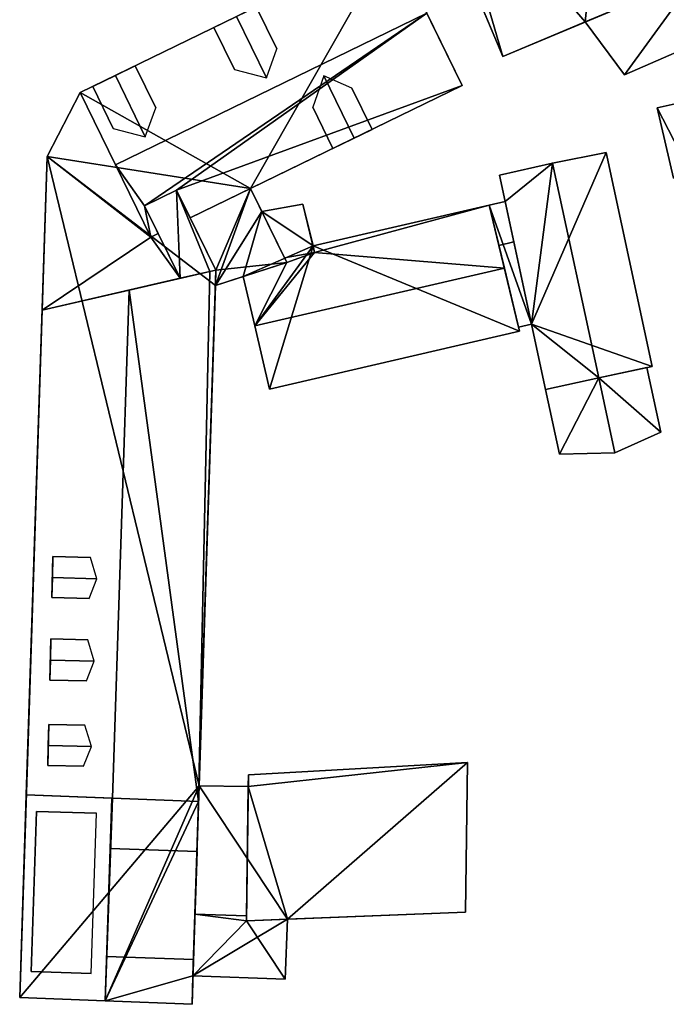
# Model space of a CAD drawing. Extents: x 514322 to 515350, y 6188348 to 6189483.
# Drawn here: x 514678 to 514711, y 6188720 to 6188770 of the extents above; entities that cross this region are included whole.
import ezdxf

# ---------------------------------------------------------------- set-up
doc = ezdxf.new("R2010")
doc.units = 0
for name, color, linetype in [('Basic_roof', 14, 'CONTINUOUS'), ('Basic_wall', 252, 'CONTINUOUS'), ('Sp_roof', 14, 'CONTINUOUS'), ('Sp_wall', 252, 'CONTINUOUS')]:
    doc.layers.add(name, color=color, linetype=linetype)

msp = doc.modelspace()

# ---------------------------------------------------------------- linework, layer by layer
at = {"layer": 'Basic_roof', "color": 24}
for points in [[(514702.709, 6188767.83, 90.454), (514712.574, 6188771.966, 90.454), (514710.582, 6188776.717, 94.054), (514700.717, 6188772.58, 94.054)], [(514683.086, 6188762.337, 91.108), (514698.859, 6188770.02, 91.108), (514697.073, 6188773.686, 87.158), (514681.3, 6188766.003, 87.158)], [(514706.88, 6188769.579, 86.854), (514708.873, 6188766.893, 86.854), (514713.757, 6188769.03, 86.854), (514712.533, 6188771.949, 86.854)], [(514698.859, 6188770.02, 91.108), (514683.086, 6188762.337, 91.108), (514684.55, 6188760.251, 88.67), (514698.859, 6188770.02, 91.108)], [(514698.859, 6188770.02, 91.108), (514684.55, 6188760.251, 88.67), (514686.181, 6188761.041, 88.666), (514698.859, 6188770.02, 91.108)], [(514700.645, 6188766.354, 87.158), (514698.859, 6188770.02, 91.108), (514686.181, 6188761.041, 88.666), (514700.645, 6188766.354, 87.158)], [(514686.181, 6188761.041, 88.666), (514686.869, 6188759.644, 87.158), (514700.645, 6188766.354, 87.158), (514686.181, 6188761.041, 88.666)], [(514684.871, 6188758.671, 86.808), (514681.3, 6188766.003, 86.808), (514679.619, 6188762.756, 86.808), (514684.871, 6188758.671, 86.808)], [(514712.26, 6188761.87, 90.804), (514711.437, 6188765.429, 90.804), (514710.534, 6188765.217, 90.804), (514711.357, 6188761.661, 90.804)], [(514705.234, 6188762.423, 86.558), (514707.575, 6188751.526, 86.558), (514710.271, 6188752.105, 86.258), (514707.939, 6188762.961, 86.258)], [(514684.871, 6188758.671, 86.808), (514679.619, 6188762.756, 86.808), (514679.366, 6188754.97, 86.808), (514684.871, 6188758.671, 86.808)], [(514683.086, 6188762.337, 91.108), (514684.871, 6188758.671, 87.158), (514684.55, 6188760.251, 88.67), (514683.086, 6188762.337, 91.108)], [(514702.546, 6188761.803, 86.258), (514704.878, 6188750.946, 86.258), (514707.575, 6188751.526, 86.558), (514705.234, 6188762.423, 86.558)], [(514686.181, 6188761.041, 88.666), (514684.55, 6188760.251, 88.67), (514686.36, 6188756.578, 88.708), (514686.181, 6188761.041, 88.666)], [(514687.869, 6188756.925, 88.708), (514688.174, 6188756.995, 88.708), (514686.181, 6188761.041, 88.666), (514687.869, 6188756.925, 88.708)], [(514686.36, 6188756.578, 88.708), (514687.869, 6188756.925, 88.708), (514686.181, 6188761.041, 88.666), (514686.36, 6188756.578, 88.708)], [(514686.869, 6188759.644, 86.508), (514688.174, 6188756.995, 86.508), (514689.927, 6188761.133, 86.508), (514686.869, 6188759.644, 86.508)], [(514688.174, 6188756.995, 86.508), (514691.757, 6188757.387, 86.508), (514689.927, 6188761.133, 86.508), (514688.174, 6188756.995, 86.508)], [(514690.5, 6188759.96, 85.758), (514691.644, 6188757.619, 85.758), (514693.174, 6188757.894, 85.758), (514692.582, 6188760.331, 85.758)], [(514702.025, 6188760.292, 85.508), (514693.094, 6188758.224, 85.508), (514693.174, 6188757.894, 85.601), (514702.025, 6188760.292, 85.508)], [(514702.788, 6188757.091, 86.408), (514702.025, 6188760.292, 85.508), (514693.174, 6188757.894, 85.601), (514702.788, 6188757.091, 86.408)], [(514703.27, 6188758.432, 85.808), (514702.831, 6188760.478, 85.509), (514702.025, 6188760.292, 85.508), (514702.512, 6188758.251, 85.808)], [(514684.871, 6188758.671, 87.158), (514685.24, 6188758.85, 87.158), (514684.55, 6188760.251, 88.67), (514684.871, 6188758.671, 87.158)], [(514686.36, 6188756.578, 86.808), (514685.24, 6188758.85, 86.808), (514684.871, 6188758.671, 86.808), (514686.36, 6188756.578, 86.808)], [(514684.871, 6188758.671, 86.808), (514679.366, 6188754.97, 86.808), (514686.36, 6188756.578, 86.808), (514684.871, 6188758.671, 86.808)], [(514704.166, 6188754.26, 85.508), (514703.27, 6188758.432, 85.808), (514702.512, 6188758.251, 85.808), (514703.502, 6188754.104, 85.508)], [(514690.136, 6188754.163, 86.408), (514702.788, 6188757.091, 86.408), (514693.174, 6188757.894, 85.601), (514690.136, 6188754.163, 86.408)], [(514690.136, 6188754.163, 86.408), (514693.174, 6188757.894, 85.601), (514691.757, 6188757.387, 85.649), (514690.136, 6188754.163, 86.408)], [(514693.174, 6188757.894, 85.601), (514691.644, 6188757.619, 85.58), (514691.757, 6188757.387, 85.649), (514693.174, 6188757.894, 85.601)], [(514688.174, 6188756.995, 86.508), (514688.149, 6188756.218, 86.508), (514691.757, 6188757.387, 86.508), (514688.174, 6188756.995, 86.508)], [(514691.757, 6188757.387, 85.649), (514689.555, 6188756.674, 85.703), (514690.136, 6188754.163, 86.408), (514691.757, 6188757.387, 85.649)], [(514687.297, 6188730.053, 88.459), (514687.869, 6188756.925, 88.708), (514683.77, 6188755.983, 92.058), (514687.297, 6188730.053, 88.459)], [(514687.297, 6188730.053, 88.459), (514688.174, 6188756.995, 88.459), (514687.869, 6188756.925, 88.708), (514687.297, 6188730.053, 88.459)], [(514690.878, 6188750.956, 85.508), (514703.551, 6188753.89, 85.508), (514702.788, 6188757.091, 86.408), (514690.136, 6188754.163, 86.408)], [(514678.565, 6188730.392, 88.459), (514682.931, 6188730.222, 92.058), (514683.77, 6188755.983, 92.058), (514679.366, 6188754.97, 88.459)], [(514682.931, 6188730.222, 92.058), (514687.297, 6188730.053, 88.459), (514683.77, 6188755.983, 92.058), (514682.931, 6188730.222, 92.058)], [(514708.389, 6188747.736, 86.508), (514710.707, 6188748.783, 86.208), (514710.006, 6188752.048, 86.208), (514707.575, 6188751.526, 86.508)], [(514704.878, 6188750.946, 86.208), (514705.583, 6188747.667, 86.208), (514708.389, 6188747.736, 86.508), (514707.575, 6188751.526, 86.508)], [(514689.716, 6188723.997, 87.854), (514700.817, 6188724.435, 87.854), (514700.922, 6188732.033, 88.83), (514689.819, 6188731.396, 88.804)], [(514687.322, 6188730.845, 88.156), (514687.11, 6188724.34, 87.854), (514689.72, 6188724.252, 87.854), (514689.81, 6188730.81, 88.158)], [(514678.229, 6188720.102, 88.459), (514682.557, 6188719.934, 91.458), (514682.893, 6188730.224, 91.458), (514678.565, 6188730.392, 88.459)], [(514682.931, 6188730.222, 91.433), (514682.893, 6188730.224, 91.458), (514682.557, 6188719.934, 91.458), (514682.931, 6188730.222, 91.433)], [(514682.557, 6188719.934, 91.458), (514687.297, 6188730.053, 88.459), (514682.931, 6188730.222, 91.433), (514682.557, 6188719.934, 91.458)], [(514682.557, 6188719.934, 91.458), (514686.961, 6188719.763, 88.459), (514687.297, 6188730.053, 88.459), (514682.557, 6188719.934, 91.458)], [(514678.817, 6188721.43, 90.458), (514681.855, 6188721.331, 90.941), (514682.12, 6188729.448, 90.941), (514679.082, 6188729.547, 90.458)], [(514682.63, 6188722.18, 91.458), (514687.035, 6188722.036, 90.758), (514687.214, 6188727.518, 90.758), (514682.809, 6188727.661, 91.458)], [(514687.11, 6188724.34, 85.504), (514687.009, 6188721.214, 85.504), (514689.716, 6188723.997, 85.504), (514687.11, 6188724.34, 85.504)], [(514689.716, 6188723.997, 85.504), (514689.72, 6188724.252, 85.504), (514687.11, 6188724.34, 85.504), (514689.716, 6188723.997, 85.504)], [(514687.009, 6188721.214, 85.504), (514691.679, 6188721.031, 85.504), (514689.716, 6188723.997, 85.504), (514687.009, 6188721.214, 85.504)], [(514691.679, 6188721.031, 85.504), (514691.793, 6188724.079, 85.504), (514689.716, 6188723.997, 85.504), (514691.679, 6188721.031, 85.504)]]:
    msp.add_3dface(points, dxfattribs=at)
at = {"layer": 'Basic_wall', "color": 252}
for points in [[(514698.725, 6188777.331, 90.454), (514698.725, 6188777.331, 82.36), (514702.709, 6188767.83, 82.36), (514698.725, 6188777.331, 90.454)], [(514698.725, 6188777.331, 90.454), (514702.709, 6188767.83, 82.36), (514702.709, 6188767.83, 90.454), (514698.725, 6188777.331, 90.454)], [(514702.709, 6188767.83, 90.454), (514700.717, 6188772.58, 94.054), (514698.725, 6188777.331, 90.454), (514702.709, 6188767.83, 90.454)], [(514681.3, 6188766.003, 87.158), (514697.073, 6188773.686, 87.158), (514697.073, 6188773.686, 81.08), (514681.3, 6188766.003, 87.158)], [(514681.3, 6188766.003, 86.808), (514681.3, 6188766.003, 87.158), (514697.073, 6188773.686, 81.08), (514681.3, 6188766.003, 86.808)], [(514697.073, 6188773.686, 81.08), (514681.3, 6188766.003, 81.08), (514681.3, 6188766.003, 86.808), (514697.073, 6188773.686, 81.08)], [(514700.645, 6188766.354, 87.158), (514700.645, 6188766.354, 81.08), (514697.073, 6188773.686, 81.08), (514700.645, 6188766.354, 87.158)], [(514700.645, 6188766.354, 87.158), (514697.073, 6188773.686, 81.08), (514697.073, 6188773.686, 87.158), (514700.645, 6188766.354, 87.158)], [(514697.073, 6188773.686, 87.158), (514698.859, 6188770.02, 91.108), (514700.645, 6188766.354, 87.158), (514697.073, 6188773.686, 87.158)], [(514712.533, 6188771.949, 86.854), (514712.574, 6188771.966, 90.454), (514702.709, 6188767.83, 90.454), (514712.533, 6188771.949, 86.854)], [(514706.88, 6188769.579, 86.854), (514712.533, 6188771.949, 86.854), (514702.709, 6188767.83, 90.454), (514706.88, 6188769.579, 86.854)], [(514706.88, 6188769.579, 86.854), (514702.709, 6188767.83, 90.454), (514702.709, 6188767.83, 82.36), (514706.88, 6188769.579, 86.854)], [(514702.709, 6188767.83, 82.36), (514706.88, 6188769.579, 82.36), (514706.88, 6188769.579, 86.854), (514702.709, 6188767.83, 82.36)], [(514706.88, 6188769.579, 82.36), (514708.873, 6188766.893, 82.36), (514708.873, 6188766.893, 86.854), (514706.88, 6188769.579, 86.854)], [(514708.873, 6188766.893, 82.36), (514713.757, 6188769.03, 82.36), (514713.757, 6188769.03, 86.854), (514708.873, 6188766.893, 86.854)], [(514689.927, 6188761.133, 86.508), (514700.645, 6188766.354, 87.158), (514686.869, 6188759.644, 87.158), (514689.927, 6188761.133, 86.508)], [(514689.927, 6188761.133, 81.08), (514700.645, 6188766.354, 81.08), (514700.645, 6188766.354, 87.158), (514689.927, 6188761.133, 81.08)], [(514689.927, 6188761.133, 86.508), (514689.927, 6188761.133, 81.08), (514700.645, 6188766.354, 87.158), (514689.927, 6188761.133, 86.508)], [(514681.3, 6188766.003, 81.08), (514679.619, 6188762.756, 81.08), (514679.619, 6188762.756, 86.808), (514681.3, 6188766.003, 86.808)], [(514681.3, 6188766.003, 87.158), (514681.3, 6188766.003, 86.808), (514684.871, 6188758.671, 86.808), (514681.3, 6188766.003, 87.158)], [(514683.086, 6188762.337, 91.108), (514681.3, 6188766.003, 87.158), (514684.871, 6188758.671, 86.808), (514683.086, 6188762.337, 91.108)], [(514711.437, 6188765.429, 80.72), (514710.534, 6188765.217, 80.72), (514710.534, 6188765.217, 90.804), (514711.437, 6188765.429, 90.804)], [(514710.534, 6188765.217, 80.72), (514711.357, 6188761.661, 80.72), (514711.357, 6188761.661, 90.804), (514710.534, 6188765.217, 90.804)], [(514707.939, 6188762.961, 82.08), (514705.234, 6188762.423, 82.08), (514705.234, 6188762.423, 86.558), (514707.939, 6188762.961, 86.258)], [(514710.271, 6188752.105, 82.08), (514707.939, 6188762.961, 82.08), (514707.939, 6188762.961, 86.258), (514710.271, 6188752.105, 86.258)], [(514679.619, 6188762.756, 81.08), (514678.229, 6188720.102, 81.08), (514678.565, 6188730.392, 88.459), (514679.619, 6188762.756, 81.08)], [(514679.619, 6188762.756, 81.08), (514678.565, 6188730.392, 88.459), (514679.366, 6188754.97, 86.808), (514679.619, 6188762.756, 81.08)], [(514679.619, 6188762.756, 81.08), (514679.366, 6188754.97, 86.808), (514679.619, 6188762.756, 86.808), (514679.619, 6188762.756, 81.08)], [(514684.871, 6188758.671, 86.808), (514684.871, 6188758.671, 87.158), (514683.086, 6188762.337, 91.108), (514684.871, 6188758.671, 86.808)], [(514705.234, 6188762.423, 82.08), (514702.546, 6188761.803, 82.08), (514702.546, 6188761.803, 86.258), (514705.234, 6188762.423, 86.558)], [(514702.546, 6188761.803, 82.08), (514702.831, 6188760.478, 82.08), (514702.831, 6188760.478, 85.509), (514702.546, 6188761.803, 82.08)], [(514702.546, 6188761.803, 86.258), (514702.546, 6188761.803, 82.08), (514702.831, 6188760.478, 85.509), (514702.546, 6188761.803, 86.258)], [(514704.166, 6188754.26, 85.508), (514704.878, 6188750.946, 86.258), (514702.546, 6188761.803, 86.258), (514704.166, 6188754.26, 85.508)], [(514703.27, 6188758.432, 85.808), (514704.166, 6188754.26, 85.508), (514702.546, 6188761.803, 86.258), (514703.27, 6188758.432, 85.808)], [(514702.831, 6188760.478, 85.509), (514703.27, 6188758.432, 85.808), (514702.546, 6188761.803, 86.258), (514702.831, 6188760.478, 85.509)], [(514686.869, 6188759.644, 87.158), (514686.181, 6188761.041, 88.666), (514688.174, 6188756.995, 88.708), (514686.869, 6188759.644, 87.158)], [(514686.869, 6188759.644, 87.158), (514686.869, 6188759.644, 86.508), (514689.927, 6188761.133, 86.508), (514686.869, 6188759.644, 87.158)], [(514689.927, 6188761.133, 86.508), (514691.757, 6188757.387, 86.508), (514691.644, 6188757.619, 85.758), (514689.927, 6188761.133, 86.508)], [(514689.927, 6188761.133, 86.508), (514691.644, 6188757.619, 85.758), (514690.5, 6188759.96, 85.758), (514689.927, 6188761.133, 86.508)], [(514689.927, 6188761.133, 81.08), (514689.927, 6188761.133, 86.508), (514690.5, 6188759.96, 85.758), (514689.927, 6188761.133, 81.08)], [(514690.5, 6188759.96, 81.08), (514689.927, 6188761.133, 81.08), (514690.5, 6188759.96, 85.758), (514690.5, 6188759.96, 81.08)], [(514692.582, 6188760.331, 81.08), (514690.5, 6188759.96, 81.08), (514690.5, 6188759.96, 85.758), (514692.582, 6188760.331, 85.758)], [(514693.094, 6188758.224, 85.508), (514693.094, 6188758.224, 81.08), (514692.582, 6188760.331, 81.08), (514693.094, 6188758.224, 85.508)], [(514693.094, 6188758.224, 85.508), (514692.582, 6188760.331, 81.08), (514692.582, 6188760.331, 85.758), (514693.094, 6188758.224, 85.508)], [(514693.094, 6188758.224, 85.508), (514692.582, 6188760.331, 85.758), (514693.174, 6188757.894, 85.758), (514693.094, 6188758.224, 85.508)], [(514702.025, 6188760.292, 81.08), (514693.094, 6188758.224, 81.08), (514693.094, 6188758.224, 85.508), (514702.025, 6188760.292, 85.508)], [(514702.831, 6188760.478, 82.08), (514702.025, 6188760.292, 82.08), (514702.025, 6188760.292, 85.508), (514702.831, 6188760.478, 85.509)], [(514702.025, 6188760.292, 85.508), (514702.025, 6188760.292, 82.08), (514703.502, 6188754.104, 82.08), (514702.025, 6188760.292, 85.508)], [(514702.512, 6188758.251, 85.808), (514702.025, 6188760.292, 85.508), (514703.502, 6188754.104, 82.08), (514702.512, 6188758.251, 85.808)], [(514703.551, 6188753.89, 85.508), (514703.551, 6188753.89, 81.08), (514702.025, 6188760.292, 81.08), (514703.551, 6188753.89, 85.508)], [(514702.788, 6188757.091, 86.408), (514703.551, 6188753.89, 85.508), (514702.025, 6188760.292, 81.08), (514702.788, 6188757.091, 86.408)], [(514702.025, 6188760.292, 81.08), (514702.025, 6188760.292, 85.508), (514702.788, 6188757.091, 86.408), (514702.025, 6188760.292, 81.08)], [(514686.36, 6188756.578, 88.708), (514684.55, 6188760.251, 88.67), (514685.24, 6188758.85, 87.158), (514686.36, 6188756.578, 88.708)], [(514686.869, 6188759.644, 87.158), (514688.174, 6188756.995, 88.708), (514688.174, 6188756.995, 88.459), (514686.869, 6188759.644, 87.158)], [(514686.869, 6188759.644, 87.158), (514688.174, 6188756.995, 88.459), (514688.174, 6188756.995, 86.508), (514686.869, 6188759.644, 87.158)], [(514688.174, 6188756.995, 86.508), (514686.869, 6188759.644, 86.508), (514686.869, 6188759.644, 87.158), (514688.174, 6188756.995, 86.508)], [(514685.24, 6188758.85, 86.808), (514685.24, 6188758.85, 87.158), (514684.871, 6188758.671, 87.158), (514684.871, 6188758.671, 86.808)], [(514686.36, 6188756.578, 86.808), (514686.36, 6188756.578, 88.708), (514685.24, 6188758.85, 87.158), (514686.36, 6188756.578, 86.808)], [(514685.24, 6188758.85, 87.158), (514685.24, 6188758.85, 86.808), (514686.36, 6188756.578, 86.808), (514685.24, 6188758.85, 87.158)], [(514691.644, 6188757.619, 85.758), (514691.644, 6188757.619, 85.58), (514693.174, 6188757.894, 85.601), (514693.174, 6188757.894, 85.758)], [(514693.174, 6188757.894, 85.758), (514693.174, 6188757.894, 85.601), (514693.094, 6188758.224, 85.508), (514693.174, 6188757.894, 85.758)], [(514703.502, 6188754.104, 82.08), (514703.502, 6188754.104, 85.508), (514702.512, 6188758.251, 85.808), (514703.502, 6188754.104, 82.08)], [(514689.555, 6188756.674, 85.703), (514691.757, 6188757.387, 86.508), (514688.149, 6188756.218, 86.508), (514689.555, 6188756.674, 85.703)], [(514689.555, 6188756.674, 85.703), (514691.757, 6188757.387, 85.649), (514691.757, 6188757.387, 86.508), (514689.555, 6188756.674, 85.703)], [(514691.757, 6188757.387, 85.649), (514691.644, 6188757.619, 85.58), (514691.644, 6188757.619, 85.758), (514691.757, 6188757.387, 85.649)], [(514691.757, 6188757.387, 86.508), (514691.757, 6188757.387, 85.649), (514691.644, 6188757.619, 85.758), (514691.757, 6188757.387, 86.508)], [(514683.77, 6188755.983, 92.058), (514687.869, 6188756.925, 88.708), (514686.36, 6188756.578, 88.708), (514683.77, 6188755.983, 92.058)], [(514688.174, 6188756.995, 88.459), (514687.297, 6188730.053, 88.459), (514687.322, 6188730.845, 88.156), (514688.174, 6188756.995, 88.459)], [(514688.174, 6188756.995, 86.508), (514688.174, 6188756.995, 88.459), (514687.322, 6188730.845, 88.156), (514688.174, 6188756.995, 86.508)], [(514688.149, 6188756.218, 86.508), (514688.174, 6188756.995, 86.508), (514687.322, 6188730.845, 88.156), (514688.149, 6188756.218, 86.508)], [(514687.869, 6188756.925, 88.708), (514688.174, 6188756.995, 88.459), (514688.174, 6188756.995, 88.708), (514687.869, 6188756.925, 88.708)], [(514679.366, 6188754.97, 88.459), (514683.77, 6188755.983, 92.058), (514686.36, 6188756.578, 88.708), (514679.366, 6188754.97, 88.459)], [(514679.366, 6188754.97, 88.459), (514686.36, 6188756.578, 88.708), (514686.36, 6188756.578, 86.808), (514679.366, 6188754.97, 88.459)], [(514686.36, 6188756.578, 86.808), (514679.366, 6188754.97, 86.808), (514679.366, 6188754.97, 88.459), (514686.36, 6188756.578, 86.808)], [(514689.555, 6188756.674, 85.703), (514688.149, 6188756.218, 86.508), (514688.149, 6188756.218, 81.08), (514689.555, 6188756.674, 85.703)], [(514688.149, 6188756.218, 81.08), (514689.555, 6188756.674, 81.08), (514689.555, 6188756.674, 85.703), (514688.149, 6188756.218, 81.08)], [(514689.555, 6188756.674, 81.08), (514690.136, 6188754.163, 81.08), (514690.136, 6188754.163, 86.408), (514689.555, 6188756.674, 85.703)], [(514688.149, 6188756.218, 86.508), (514687.322, 6188730.845, 88.156), (514687.322, 6188730.845, 81.08), (514688.149, 6188756.218, 86.508)], [(514687.322, 6188730.845, 81.08), (514688.149, 6188756.218, 81.08), (514688.149, 6188756.218, 86.508), (514687.322, 6188730.845, 81.08)], [(514678.565, 6188730.392, 88.459), (514679.366, 6188754.97, 88.459), (514679.366, 6188754.97, 86.808), (514678.565, 6188730.392, 88.459)], [(514690.136, 6188754.163, 81.08), (514690.878, 6188750.956, 81.08), (514690.878, 6188750.956, 85.508), (514690.136, 6188754.163, 86.408)], [(514690.878, 6188750.956, 81.08), (514703.551, 6188753.89, 81.08), (514703.551, 6188753.89, 85.508), (514690.878, 6188750.956, 85.508)], [(514703.502, 6188754.104, 82.08), (514704.166, 6188754.26, 82.08), (514704.166, 6188754.26, 85.508), (514703.502, 6188754.104, 85.508)], [(514704.166, 6188754.26, 85.508), (514704.166, 6188754.26, 82.08), (514704.878, 6188750.946, 82.08), (514704.166, 6188754.26, 85.508)], [(514704.166, 6188754.26, 85.508), (514704.878, 6188750.946, 82.08), (514704.878, 6188750.946, 86.258), (514704.166, 6188754.26, 85.508)], [(514707.575, 6188751.526, 82.08), (514710.271, 6188752.105, 82.08), (514710.271, 6188752.105, 86.258), (514707.575, 6188751.526, 86.558)], [(514710.006, 6188752.048, 82.24), (514707.575, 6188751.526, 82.24), (514707.575, 6188751.526, 86.508), (514710.006, 6188752.048, 86.208)], [(514710.707, 6188748.783, 82.24), (514710.006, 6188752.048, 82.24), (514710.006, 6188752.048, 86.208), (514710.707, 6188748.783, 86.208)], [(514707.575, 6188751.526, 82.24), (514704.878, 6188750.946, 82.24), (514704.878, 6188750.946, 86.208), (514707.575, 6188751.526, 86.508)], [(514704.878, 6188750.946, 82.08), (514707.575, 6188751.526, 82.08), (514707.575, 6188751.526, 86.558), (514704.878, 6188750.946, 86.258)], [(514704.878, 6188750.946, 82.24), (514705.583, 6188747.667, 82.24), (514705.583, 6188747.667, 86.208), (514704.878, 6188750.946, 86.208)], [(514708.389, 6188747.736, 82.24), (514710.707, 6188748.783, 82.24), (514710.707, 6188748.783, 86.208), (514708.389, 6188747.736, 86.508)], [(514705.583, 6188747.667, 82.24), (514708.389, 6188747.736, 82.24), (514708.389, 6188747.736, 86.508), (514705.583, 6188747.667, 86.208)], [(514700.922, 6188732.033, 81.08), (514689.819, 6188731.396, 81.08), (514689.819, 6188731.396, 88.804), (514700.922, 6188732.033, 88.83)], [(514700.817, 6188724.435, 81.08), (514700.922, 6188732.033, 81.08), (514700.922, 6188732.033, 88.83), (514700.817, 6188724.435, 87.854)], [(514689.716, 6188723.997, 87.854), (514689.819, 6188731.396, 88.804), (514689.81, 6188730.81, 88.158), (514689.716, 6188723.997, 87.854)], [(514689.819, 6188731.396, 88.804), (514689.819, 6188731.396, 81.08), (514689.81, 6188730.81, 81.08), (514689.819, 6188731.396, 88.804)], [(514689.819, 6188731.396, 88.804), (514689.81, 6188730.81, 81.08), (514689.81, 6188730.81, 88.158), (514689.819, 6188731.396, 88.804)], [(514687.297, 6188730.053, 88.459), (514687.11, 6188724.34, 87.854), (514687.322, 6188730.845, 88.156), (514687.297, 6188730.053, 88.459)], [(514689.81, 6188730.81, 81.08), (514687.322, 6188730.845, 81.08), (514687.322, 6188730.845, 88.156), (514689.81, 6188730.81, 88.158)], [(514678.229, 6188720.102, 81.08), (514678.229, 6188720.102, 88.459), (514678.565, 6188730.392, 88.459), (514678.229, 6188720.102, 81.08)], [(514682.893, 6188730.224, 91.458), (514682.931, 6188730.222, 91.433), (514682.931, 6188730.222, 92.058), (514678.565, 6188730.392, 88.459)], [(514689.81, 6188730.81, 88.158), (514689.72, 6188724.252, 87.854), (514689.716, 6188723.997, 87.854), (514689.81, 6188730.81, 88.158)], [(514682.931, 6188730.222, 91.433), (514687.297, 6188730.053, 88.459), (514682.931, 6188730.222, 92.058), (514682.931, 6188730.222, 91.433)], [(514687.297, 6188730.053, 88.459), (514686.961, 6188719.763, 88.459), (514687.11, 6188724.34, 87.854), (514687.297, 6188730.053, 88.459)], [(514679.082, 6188729.547, 88.836), (514678.817, 6188721.43, 88.836), (514678.817, 6188721.43, 90.458), (514679.082, 6188729.547, 90.458)], [(514682.12, 6188729.448, 90.941), (514679.082, 6188729.547, 88.836), (514679.082, 6188729.547, 90.458), (514682.12, 6188729.448, 90.941)], [(514687.214, 6188727.518, 88.459), (514682.809, 6188727.661, 91.458), (514687.214, 6188727.518, 90.758), (514687.214, 6188727.518, 88.459)], [(514687.035, 6188722.036, 88.459), (514687.214, 6188727.518, 88.459), (514687.214, 6188727.518, 90.758), (514687.035, 6188722.036, 90.758)], [(514686.961, 6188719.763, 88.459), (514687.009, 6188721.214, 85.504), (514687.11, 6188724.34, 87.854), (514686.961, 6188719.763, 88.459)], [(514687.009, 6188721.214, 85.504), (514687.11, 6188724.34, 85.504), (514687.11, 6188724.34, 87.854), (514687.009, 6188721.214, 85.504)], [(514687.11, 6188724.34, 85.504), (514689.72, 6188724.252, 85.504), (514689.72, 6188724.252, 87.854), (514687.11, 6188724.34, 87.854)], [(514691.793, 6188724.079, 85.504), (514700.817, 6188724.435, 87.854), (514689.716, 6188723.997, 87.854), (514691.793, 6188724.079, 85.504)], [(514691.793, 6188724.079, 85.504), (514691.793, 6188724.079, 81.08), (514700.817, 6188724.435, 81.08), (514691.793, 6188724.079, 85.504)], [(514691.793, 6188724.079, 85.504), (514700.817, 6188724.435, 81.08), (514700.817, 6188724.435, 87.854), (514691.793, 6188724.079, 85.504)], [(514689.72, 6188724.252, 87.854), (514689.72, 6188724.252, 85.504), (514689.716, 6188723.997, 85.504), (514689.72, 6188724.252, 87.854)], [(514689.72, 6188724.252, 87.854), (514689.716, 6188723.997, 85.504), (514689.716, 6188723.997, 87.854), (514689.72, 6188724.252, 87.854)], [(514689.716, 6188723.997, 87.854), (514689.716, 6188723.997, 85.504), (514691.793, 6188724.079, 85.504), (514689.716, 6188723.997, 87.854)], [(514691.679, 6188721.031, 81.08), (514691.793, 6188724.079, 81.08), (514691.793, 6188724.079, 85.504), (514691.679, 6188721.031, 85.504)], [(514682.63, 6188722.18, 91.458), (514687.035, 6188722.036, 88.459), (514687.035, 6188722.036, 90.758), (514682.63, 6188722.18, 91.458)], [(514678.817, 6188721.43, 88.836), (514681.855, 6188721.331, 90.941), (514678.817, 6188721.43, 90.458), (514678.817, 6188721.43, 88.836)], [(514686.961, 6188719.763, 88.459), (514686.961, 6188719.763, 81.08), (514687.009, 6188721.214, 81.08), (514686.961, 6188719.763, 88.459)], [(514686.961, 6188719.763, 88.459), (514687.009, 6188721.214, 81.08), (514687.009, 6188721.214, 85.504), (514686.961, 6188719.763, 88.459)], [(514687.009, 6188721.214, 81.08), (514691.679, 6188721.031, 81.08), (514691.679, 6188721.031, 85.504), (514687.009, 6188721.214, 85.504)], [(514678.229, 6188720.102, 81.08), (514682.557, 6188719.934, 81.08), (514682.557, 6188719.934, 91.458), (514678.229, 6188720.102, 88.459)], [(514682.557, 6188719.934, 81.08), (514686.961, 6188719.763, 81.08), (514686.961, 6188719.763, 88.459), (514682.557, 6188719.934, 91.458)]]:
    msp.add_3dface(points, dxfattribs=at)
at = {"layer": 'footprint_base', "color": 4}
for points in [[(514708.184, 6188782.435, 82.36), (514699.806, 6188777.784, 82.36), (514706.88, 6188769.579, 82.36), (514708.184, 6188782.435, 82.36)], [(514712.533, 6188771.949, 82.36), (514708.184, 6188782.435, 82.36), (514706.88, 6188769.579, 82.36), (514712.533, 6188771.949, 82.36)], [(514699.806, 6188777.784, 82.36), (514698.725, 6188777.331, 82.36), (514702.709, 6188767.83, 82.36), (514699.806, 6188777.784, 82.36)], [(514702.709, 6188767.83, 82.36), (514706.88, 6188769.579, 82.36), (514699.806, 6188777.784, 82.36), (514702.709, 6188767.83, 82.36)], [(514697.073, 6188773.686, 81.08), (514681.3, 6188766.003, 81.08), (514689.927, 6188761.133, 81.08), (514697.073, 6188773.686, 81.08)], [(514689.927, 6188761.133, 81.08), (514700.645, 6188766.354, 81.08), (514697.073, 6188773.686, 81.08), (514689.927, 6188761.133, 81.08)], [(514706.88, 6188769.579, 82.36), (514708.873, 6188766.893, 82.36), (514712.533, 6188771.949, 82.36), (514706.88, 6188769.579, 82.36)], [(514708.873, 6188766.893, 82.36), (514713.757, 6188769.03, 82.36), (514712.533, 6188771.949, 82.36), (514708.873, 6188766.893, 82.36)], [(514681.3, 6188766.003, 81.08), (514679.619, 6188762.756, 81.08), (514689.927, 6188761.133, 81.08), (514681.3, 6188766.003, 81.08)], [(514711.437, 6188765.429, 80.72), (514710.534, 6188765.217, 80.72), (514712.26, 6188761.87, 80.72), (514711.437, 6188765.429, 80.72)], [(514710.534, 6188765.217, 80.72), (514711.357, 6188761.661, 80.72), (514712.26, 6188761.87, 80.72), (514710.534, 6188765.217, 80.72)], [(514710.271, 6188752.105, 82.08), (514707.939, 6188762.961, 82.08), (514704.166, 6188754.26, 82.08), (514710.271, 6188752.105, 82.08)], [(514707.939, 6188762.961, 82.08), (514705.234, 6188762.423, 82.08), (514704.166, 6188754.26, 82.08), (514707.939, 6188762.961, 82.08)], [(514679.619, 6188762.756, 81.08), (514678.229, 6188720.102, 81.08), (514687.322, 6188730.845, 81.08), (514679.619, 6188762.756, 81.08)], [(514687.322, 6188730.845, 81.08), (514688.149, 6188756.218, 81.08), (514679.619, 6188762.756, 81.08), (514687.322, 6188730.845, 81.08)], [(514688.149, 6188756.218, 81.08), (514689.927, 6188761.133, 81.08), (514679.619, 6188762.756, 81.08), (514688.149, 6188756.218, 81.08)], [(514705.234, 6188762.423, 82.08), (514702.546, 6188761.803, 82.08), (514702.831, 6188760.478, 82.08), (514705.234, 6188762.423, 82.08)], [(514704.166, 6188754.26, 82.08), (514705.234, 6188762.423, 82.08), (514702.831, 6188760.478, 82.08), (514704.166, 6188754.26, 82.08)], [(514690.5, 6188759.96, 81.08), (514689.927, 6188761.133, 81.08), (514688.149, 6188756.218, 81.08), (514690.5, 6188759.96, 81.08)], [(514693.094, 6188758.224, 81.08), (514692.582, 6188760.331, 81.08), (514690.5, 6188759.96, 81.08), (514693.094, 6188758.224, 81.08)], [(514703.551, 6188753.89, 81.08), (514702.025, 6188760.292, 81.08), (514693.094, 6188758.224, 81.08), (514703.551, 6188753.89, 81.08)], [(514702.831, 6188760.478, 82.08), (514702.025, 6188760.292, 82.08), (514704.166, 6188754.26, 82.08), (514702.831, 6188760.478, 82.08)], [(514702.025, 6188760.292, 82.08), (514703.502, 6188754.104, 82.08), (514704.166, 6188754.26, 82.08), (514702.025, 6188760.292, 82.08)], [(514688.149, 6188756.218, 81.08), (514689.555, 6188756.674, 81.08), (514690.5, 6188759.96, 81.08), (514688.149, 6188756.218, 81.08)], [(514690.5, 6188759.96, 81.08), (514689.555, 6188756.674, 81.08), (514693.094, 6188758.224, 81.08), (514690.5, 6188759.96, 81.08)], [(514689.555, 6188756.674, 81.08), (514690.136, 6188754.163, 81.08), (514693.094, 6188758.224, 81.08), (514689.555, 6188756.674, 81.08)], [(514690.136, 6188754.163, 81.08), (514690.878, 6188750.956, 81.08), (514693.094, 6188758.224, 81.08), (514690.136, 6188754.163, 81.08)], [(514690.878, 6188750.956, 81.08), (514703.551, 6188753.89, 81.08), (514693.094, 6188758.224, 81.08), (514690.878, 6188750.956, 81.08)], [(514707.575, 6188751.526, 82.08), (514710.271, 6188752.105, 82.08), (514704.166, 6188754.26, 82.08), (514707.575, 6188751.526, 82.08)], [(514704.166, 6188754.26, 82.08), (514704.878, 6188750.946, 82.08), (514707.575, 6188751.526, 82.08), (514704.166, 6188754.26, 82.08)], [(514710.707, 6188748.783, 82.24), (514710.006, 6188752.048, 82.24), (514707.575, 6188751.526, 82.24), (514710.707, 6188748.783, 82.24)], [(514707.575, 6188751.526, 82.24), (514704.878, 6188750.946, 82.24), (514705.583, 6188747.667, 82.24), (514707.575, 6188751.526, 82.24)], [(514705.583, 6188747.667, 82.24), (514708.389, 6188747.736, 82.24), (514707.575, 6188751.526, 82.24), (514705.583, 6188747.667, 82.24)], [(514708.389, 6188747.736, 82.24), (514710.707, 6188748.783, 82.24), (514707.575, 6188751.526, 82.24), (514708.389, 6188747.736, 82.24)], [(514700.922, 6188732.033, 81.08), (514689.819, 6188731.396, 81.08), (514689.81, 6188730.81, 81.08), (514700.922, 6188732.033, 81.08)], [(514691.793, 6188724.079, 81.08), (514700.922, 6188732.033, 81.08), (514689.81, 6188730.81, 81.08), (514691.793, 6188724.079, 81.08)], [(514691.793, 6188724.079, 81.08), (514700.817, 6188724.435, 81.08), (514700.922, 6188732.033, 81.08), (514691.793, 6188724.079, 81.08)], [(514678.229, 6188720.102, 81.08), (514682.557, 6188719.934, 81.08), (514687.322, 6188730.845, 81.08), (514678.229, 6188720.102, 81.08)], [(514687.322, 6188730.845, 81.08), (514682.557, 6188719.934, 81.08), (514687.009, 6188721.214, 81.08), (514687.322, 6188730.845, 81.08)], [(514687.009, 6188721.214, 81.08), (514691.793, 6188724.079, 81.08), (514687.322, 6188730.845, 81.08), (514687.009, 6188721.214, 81.08)], [(514689.81, 6188730.81, 81.08), (514687.322, 6188730.845, 81.08), (514691.793, 6188724.079, 81.08), (514689.81, 6188730.81, 81.08)], [(514687.009, 6188721.214, 81.08), (514691.679, 6188721.031, 81.08), (514691.793, 6188724.079, 81.08), (514687.009, 6188721.214, 81.08)], [(514682.557, 6188719.934, 81.08), (514686.961, 6188719.763, 81.08), (514687.009, 6188721.214, 81.08), (514682.557, 6188719.934, 81.08)]]:
    msp.add_3dface(points, dxfattribs=at)
at = {"layer": 'Sp_roof', "color": 24}
for points in [[(514690.218, 6188770.347, 89.458), (514689.215, 6188769.859, 90.508), (514690.73, 6188766.749, 90.508), (514691.258, 6188768.212, 89.458)], [(514688.071, 6188769.301, 89.458), (514689.11, 6188767.167, 89.458), (514690.73, 6188766.749, 90.508), (514689.215, 6188769.859, 90.508)], [(514684.079, 6188767.357, 89.458), (514683.076, 6188766.868, 90.508), (514684.591, 6188763.759, 90.508), (514685.119, 6188765.222, 89.458)], [(514681.932, 6188766.311, 89.458), (514682.972, 6188764.176, 89.458), (514684.591, 6188763.759, 90.508), (514683.076, 6188766.868, 90.508)], [(514693.077, 6188765.251, 89.408), (514694.094, 6188763.163, 89.408), (514695.182, 6188763.693, 90.558), (514693.645, 6188766.849, 90.558)], [(514695.063, 6188766.219, 89.408), (514693.645, 6188766.849, 90.558), (514695.182, 6188763.693, 90.558), (514696.081, 6188764.131, 89.408)], [(514679.911, 6188742.47, 90.808), (514679.885, 6188741.401, 91.108), (514682.139, 6188741.346, 91.108), (514681.81, 6188742.424, 90.808)], [(514679.885, 6188741.401, 91.108), (514679.86, 6188740.39, 90.808), (514681.742, 6188740.344, 90.808), (514682.139, 6188741.346, 91.108)], [(514679.808, 6188738.288, 90.808), (514679.782, 6188737.219, 91.108), (514682.003, 6188737.164, 91.108), (514681.674, 6188738.242, 90.808)], [(514679.782, 6188737.219, 91.108), (514679.757, 6188736.208, 90.808), (514681.606, 6188736.163, 90.808), (514682.003, 6188737.164, 91.108)], [(514679.702, 6188733.958, 90.808), (514679.676, 6188732.888, 91.108), (514681.862, 6188732.835, 91.108), (514681.533, 6188733.913, 90.808)], [(514679.676, 6188732.888, 91.108), (514679.651, 6188731.878, 90.808), (514681.465, 6188731.833, 90.808), (514681.862, 6188732.835, 91.108)]]:
    msp.add_3dface(points, dxfattribs=at)
at = {"layer": 'Sp_wall', "color": 252}
for points in [[(514691.258, 6188768.212, 89.458), (514690.218, 6188770.347, 87.158), (514690.218, 6188770.347, 89.458), (514691.258, 6188768.212, 89.458)], [(514689.215, 6188769.859, 87.158), (514688.071, 6188769.301, 87.158), (514688.071, 6188769.301, 89.458), (514689.215, 6188769.859, 90.508)], [(514688.071, 6188769.301, 87.158), (514689.11, 6188767.167, 89.458), (514688.071, 6188769.301, 89.458), (514688.071, 6188769.301, 87.158)], [(514684.079, 6188767.357, 87.158), (514683.076, 6188766.868, 87.158), (514683.076, 6188766.868, 90.508), (514684.079, 6188767.357, 89.458)], [(514685.119, 6188765.222, 89.458), (514684.079, 6188767.357, 87.158), (514684.079, 6188767.357, 89.458), (514685.119, 6188765.222, 89.458)], [(514683.076, 6188766.868, 87.158), (514681.932, 6188766.311, 87.158), (514681.932, 6188766.311, 89.458), (514683.076, 6188766.868, 90.508)], [(514681.932, 6188766.311, 87.158), (514682.972, 6188764.176, 89.458), (514681.932, 6188766.311, 89.458), (514681.932, 6188766.311, 87.158)], [(514696.081, 6188764.131, 87.158), (514695.063, 6188766.219, 89.408), (514696.081, 6188764.131, 89.408), (514696.081, 6188764.131, 87.158)], [(514693.077, 6188765.251, 89.408), (514694.094, 6188763.163, 87.158), (514694.094, 6188763.163, 89.408), (514693.077, 6188765.251, 89.408)], [(514696.081, 6188764.131, 89.408), (514695.182, 6188763.693, 90.558), (514694.094, 6188763.163, 89.408), (514696.081, 6188764.131, 89.408)], [(514694.094, 6188763.163, 89.408), (514694.094, 6188763.163, 87.158), (514696.081, 6188764.131, 87.158), (514694.094, 6188763.163, 89.408)], [(514696.081, 6188764.131, 87.158), (514696.081, 6188764.131, 89.408), (514694.094, 6188763.163, 89.408), (514696.081, 6188764.131, 87.158)], [(514679.911, 6188742.47, 90.808), (514679.911, 6188742.47, 89.243), (514679.86, 6188740.39, 89.257), (514679.911, 6188742.47, 90.808)], [(514679.885, 6188741.401, 91.108), (514679.911, 6188742.47, 90.808), (514679.86, 6188740.39, 89.257), (514679.885, 6188741.401, 91.108)], [(514681.81, 6188742.424, 90.808), (514679.911, 6188742.47, 89.243), (514679.911, 6188742.47, 90.808), (514681.81, 6188742.424, 90.808)], [(514679.86, 6188740.39, 89.257), (514679.86, 6188740.39, 90.808), (514679.885, 6188741.401, 91.108), (514679.86, 6188740.39, 89.257)], [(514679.86, 6188740.39, 89.257), (514681.742, 6188740.344, 90.808), (514679.86, 6188740.39, 90.808), (514679.86, 6188740.39, 89.257)], [(514679.808, 6188738.288, 90.808), (514679.808, 6188738.288, 89.271), (514679.757, 6188736.208, 89.285), (514679.808, 6188738.288, 90.808)], [(514679.782, 6188737.219, 91.108), (514679.808, 6188738.288, 90.808), (514679.757, 6188736.208, 89.285), (514679.782, 6188737.219, 91.108)], [(514681.674, 6188738.242, 90.808), (514679.808, 6188738.288, 89.271), (514679.808, 6188738.288, 90.808), (514681.674, 6188738.242, 90.808)], [(514679.757, 6188736.208, 89.285), (514679.757, 6188736.208, 90.808), (514679.782, 6188737.219, 91.108), (514679.757, 6188736.208, 89.285)], [(514679.757, 6188736.208, 89.285), (514681.606, 6188736.163, 90.808), (514679.757, 6188736.208, 90.808), (514679.757, 6188736.208, 89.285)], [(514679.702, 6188733.958, 90.808), (514679.702, 6188733.958, 89.3), (514679.651, 6188731.878, 89.313), (514679.702, 6188733.958, 90.808)], [(514679.676, 6188732.888, 91.108), (514679.702, 6188733.958, 90.808), (514679.651, 6188731.878, 89.313), (514679.676, 6188732.888, 91.108)], [(514681.533, 6188733.913, 90.808), (514679.702, 6188733.958, 89.3), (514679.702, 6188733.958, 90.808), (514681.533, 6188733.913, 90.808)], [(514679.651, 6188731.878, 89.313), (514679.651, 6188731.878, 90.808), (514679.676, 6188732.888, 91.108), (514679.651, 6188731.878, 89.313)], [(514679.651, 6188731.878, 89.313), (514681.465, 6188731.833, 90.808), (514679.651, 6188731.878, 90.808), (514679.651, 6188731.878, 89.313)]]:
    msp.add_3dface(points, dxfattribs=at)

doc.saveas('drawing.dxf')
